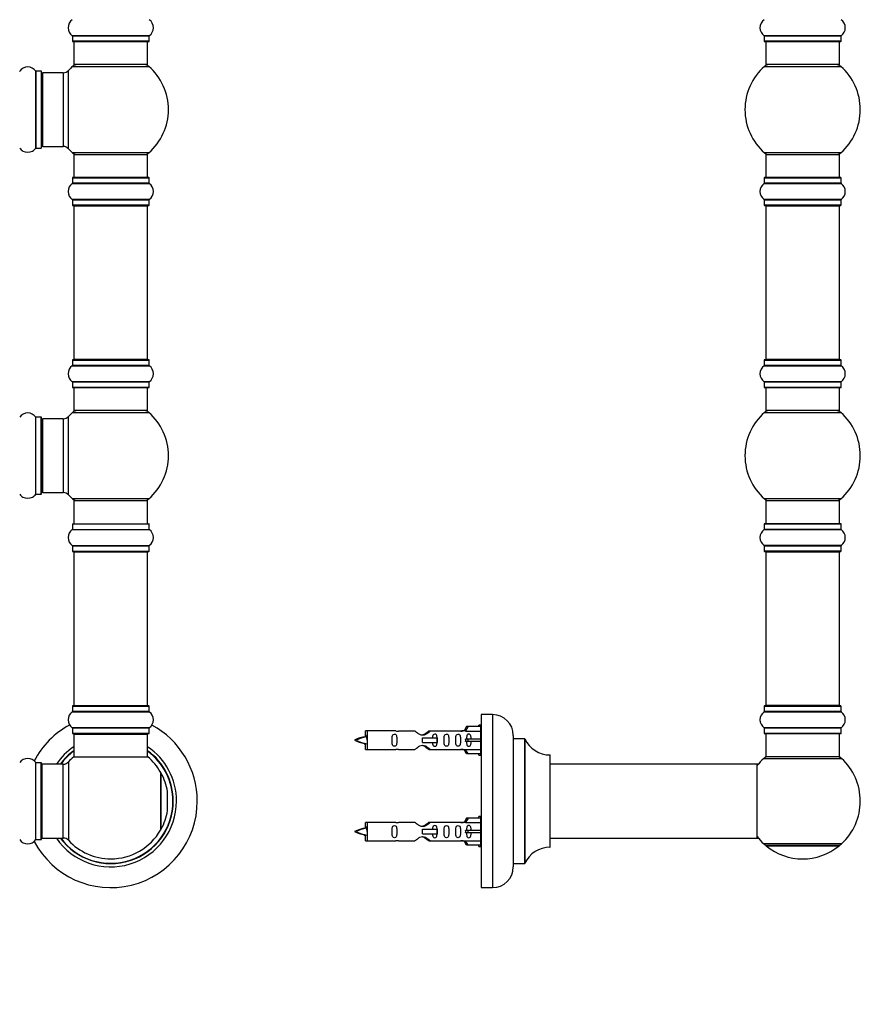
# Model space of a CAD drawing. Units: millimetres. Extents: x 0 to 1491, y 0 to 2636.
# Drawn here: x 1073 to 1437, y 1311 to 1737 of the extents above; entities that cross this region are included whole.
import ezdxf
from ezdxf import colors
from ezdxf.entities.mleader import LeaderData, LeaderLine
from ezdxf.math import Vec2, Vec3

# ---------------------------------------------------------------- set-up
doc = ezdxf.new("R2010")
doc.units = ezdxf.units.MM
for name, color, linetype in [('DV1_Défaut', 7, 'Continuous'), ('DV3_Défaut', 7, 'Continuous'), ('Défaut', 7, 'Continuous')]:
    doc.layers.add(name, color=color, linetype=linetype)

# ---------------------------------------------------------------- blocks, each defined once
blk = doc.blocks.new('_DOT')
at = {"color": 0}
blk.add_line((0, 0), (-1, 0), dxfattribs=at)
at = {"color": 0, "const_width": 0.333}
blk.add_lwpolyline([(-0.1665, 0, 1), (0.1665, 0, 1)], format="xyb", close=True, dxfattribs=at)
blk = doc.blocks.new('SE')
at = {"layer": 'DV1_Défaut', "color": 7, "linetype": 'Continuous'}
for p, q in [((1128.7, 1730.48), (1095.32, 1730.48)), ((1095.36, 1730.4), (1128.66, 1730.4)), ((1095.36, 1730.4), (1095.36, 1728.05)), ((1128.66, 1728.05), (1128.66, 1730.4)), ((1128.66, 1728.05), (1095.36, 1728.05)), ((1095.46, 1727.95), (1128.56, 1727.95)), ((1096.01, 1727.95), (1096.01, 1717.95)), ((1128.01, 1717.95), (1128.01, 1727.95)), ((1095.47, 1717.2), (1128.55, 1717.2)), ((1128.01, 1717.95), (1096.01, 1717.95)), ((1079.48, 1715.14), (1079.48, 1681.76)), ((1079.56, 1681.8), (1079.56, 1715.1)), ((1081.91, 1715.1), (1079.56, 1715.1)), ((1081.91, 1715.1), (1081.91, 1681.8)), ((1082.01, 1681.9), (1082.01, 1715)), ((1082.51, 1682.45), (1082.51, 1714.45)), ((1091.44, 1714.45), (1082.51, 1714.45)), ((1091.44, 1714.45), (1091.44, 1682.45)), ((1093.65, 1681.49), (1093.65, 1715.42)), ((1079.56, 1681.8), (1081.91, 1681.8)), ((1082.51, 1682.45), (1091.44, 1682.45)), ((1128.55, 1679.7), (1095.47, 1679.7)), ((1096.01, 1678.95), (1128.01, 1678.95)), ((1096.01, 1678.95), (1096.01, 1668.95)), ((1128.01, 1668.95), (1128.01, 1678.95)), ((1095.36, 1668.85), (1128.66, 1668.85)), ((1095.36, 1668.85), (1095.36, 1666.5)), ((1128.56, 1668.95), (1095.46, 1668.95)), ((1128.66, 1666.5), (1128.66, 1668.85)), ((1095.32, 1666.42), (1128.7, 1666.42)), ((1128.66, 1666.5), (1095.36, 1666.5)), ((1128.7, 1659.48), (1095.32, 1659.48)), ((1095.36, 1659.4), (1128.66, 1659.4)), ((1095.36, 1659.4), (1095.36, 1657.05)), ((1128.66, 1657.05), (1095.36, 1657.05)), ((1095.46, 1656.95), (1128.56, 1656.95)), ((1096.01, 1656.75), (1128.01, 1656.75)), ((1096.01, 1656.75), (1096.01, 1590.15)), ((1128.01, 1590.15), (1128.01, 1656.75)), ((1128.66, 1657.05), (1128.66, 1659.4)), ((1095.36, 1589.85), (1128.66, 1589.85)), ((1095.36, 1589.85), (1095.36, 1587.5)), ((1128.56, 1589.95), (1095.46, 1589.95)), ((1128.01, 1590.15), (1096.01, 1590.15)), ((1128.66, 1587.5), (1128.66, 1589.85)), ((1095.32, 1587.42), (1128.7, 1587.42)), ((1128.66, 1587.5), (1095.36, 1587.5)), ((1128.7, 1580.48), (1095.32, 1580.48)), ((1095.36, 1580.4), (1128.66, 1580.4)), ((1095.36, 1580.4), (1095.36, 1578.05)), ((1128.66, 1578.05), (1128.66, 1580.4)), ((1128.66, 1578.05), (1095.36, 1578.05)), ((1095.46, 1577.95), (1128.56, 1577.95)), ((1096.01, 1577.95), (1096.01, 1567.95)), ((1128.01, 1567.95), (1128.01, 1577.95)), ((1095.47, 1567.2), (1128.55, 1567.2)), ((1128.01, 1567.95), (1096.01, 1567.95)), ((1079.48, 1531.76), (1079.48, 1565.14)), ((1079.56, 1531.8), (1079.56, 1565.1)), ((1081.91, 1565.1), (1079.56, 1565.1)), ((1081.91, 1531.8), (1081.91, 1565.1)), ((1082.01, 1531.9), (1082.01, 1565)), ((1082.51, 1532.45), (1082.51, 1564.45)), ((1091.44, 1564.45), (1082.51, 1564.45)), ((1091.44, 1564.45), (1091.44, 1532.45)), ((1093.65, 1531.49), (1093.65, 1565.42)), ((1082.51, 1532.45), (1091.44, 1532.45)), ((1079.56, 1531.8), (1081.91, 1531.8)), ((1128.55, 1529.7), (1095.47, 1529.7)), ((1096.01, 1528.95), (1128.01, 1528.95)), ((1096.01, 1528.95), (1096.01, 1518.95)), ((1128.01, 1518.95), (1128.01, 1528.95)), ((1095.32, 1516.42), (1128.7, 1516.42)), ((1095.36, 1518.85), (1128.66, 1518.85)), ((1095.36, 1518.85), (1095.36, 1516.5)), ((1095.36, 1516.5), (1128.66, 1516.5)), ((1095.46, 1518.95), (1128.56, 1518.95)), ((1128.66, 1516.5), (1128.66, 1518.85)), ((1095.32, 1509.48), (1128.7, 1509.48)), ((1095.36, 1509.4), (1128.66, 1509.4)), ((1095.36, 1509.4), (1095.36, 1507.05)), ((1095.36, 1507.05), (1128.66, 1507.05)), ((1095.46, 1506.95), (1128.56, 1506.95)), ((1096.01, 1506.75), (1128.01, 1506.75)), ((1096.01, 1506.75), (1096.01, 1440.15)), ((1128.01, 1440.15), (1128.01, 1506.75)), ((1128.66, 1507.05), (1128.66, 1509.4)), ((1095.36, 1439.85), (1128.66, 1439.85)), ((1095.36, 1439.85), (1095.36, 1437.5)), ((1128.56, 1439.95), (1095.46, 1439.95)), ((1096.01, 1440.15), (1128.01, 1440.15)), ((1128.66, 1437.5), (1128.66, 1439.85)), ((1095.32, 1437.42), (1128.7, 1437.42)), ((1128.66, 1437.5), (1095.36, 1437.5)), ((1128.7, 1430.48), (1095.32, 1430.48)), ((1095.36, 1430.4), (1128.66, 1430.4)), ((1095.36, 1430.4), (1095.36, 1428.05)), ((1128.66, 1428.05), (1128.66, 1430.4)), ((1128.66, 1428.05), (1095.36, 1428.05)), ((1095.46, 1427.95), (1128.56, 1427.95)), ((1096.01, 1427.71), (1128.01, 1427.71)), ((1096.01, 1427.71), (1096.01, 1417.9)), ((1096.21, 1427.91), (1127.81, 1427.91)), ((1098.71, 1427.95), (1098.71, 1427.91)), ((1125.31, 1427.91), (1125.31, 1427.95)), ((1128.01, 1417.9), (1128.01, 1427.71)), ((1095.95, 1417.86), (1128.07, 1417.86)), ((1096.08, 1417.91), (1127.94, 1417.91)), ((1079.48, 1382.01), (1079.48, 1415.39)), ((1079.56, 1382.05), (1079.56, 1415.35)), ((1081.91, 1415.35), (1079.56, 1415.35)), ((1081.91, 1382.05), (1081.91, 1415.35)), ((1082.01, 1382.15), (1082.01, 1415.25)), ((1082.21, 1382.7), (1082.21, 1414.7)), ((1091.44, 1414.7), (1082.21, 1414.7)), ((1091.44, 1382.7), (1091.44, 1414.7)), ((1093.65, 1415.67), (1093.65, 1381.74)), ((1133.63, 1411.25), (1133.63, 1386.15)), ((1133.66, 1386.25), (1133.66, 1411.15)), ((1133.85, 1386.53), (1133.85, 1410.87)), ((1136.55, 1402.82), (1136.67, 1402.82)), ((1136.57, 1402.7), (1136.57, 1402.7)), ((1136.55, 1394.58), (1136.67, 1394.58)), ((1136.57, 1394.7), (1136.57, 1394.7)), ((1079.56, 1382.05), (1081.91, 1382.05)), ((1082.21, 1382.7), (1091.44, 1382.7))]:
    blk.add_line(p, q, dxfattribs=at)
for centre, radius, start, end in [((1097.75, 1733.95), 4.24, 124.9821, 235.0179), ((1126.27, 1733.95), 4.24, 304.9821, 55.0179), ((1095.26, 1730.4), 0.1, 0, 55.0179), ((1128.76, 1730.4), 0.1, 124.9821, 180), ((1095.46, 1728.05), 0.1, 180, 270), ((1128.56, 1728.05), 0.1, 270, 0), ((1076.01, 1712.71), 4.24, 34.9821, 145.0179), ((1112.01, 1698.45), 25, 131.4096, 137.2679), ((1097.46, 1714.95), 3, 90, 131.4096), ((1126.56, 1714.95), 3, 48.5904, 90), ((1112.01, 1698.45), 25, 311.4096, 48.5904), ((1072.46, 1715.2), 0.1, 270, 325.0179), ((1079.56, 1715.2), 0.1, 214.9821, 270), ((1081.91, 1715), 0.1, 0, 90), ((1082.51, 1713.95), 0.5, 90, 180), ((1091.44, 1717.45), 3, 270, 317.2679), ((1076.01, 1684.19), 4.24, 214.9821, 241.1068), ((1076.01, 1684.19), 4.24, 299.1889, 325.0179), ((1079.56, 1681.7), 0.1, 90, 145.0179), ((1081.91, 1681.9), 0.1, 270, 0), ((1082.51, 1682.95), 0.5, 180, 270), ((1091.44, 1679.45), 3, 42.7321, 90), ((1076.01, 1685.3), 5.24, 246.675, 293.3251), ((1075.13, 1683), 2.77, 244.6486, 247.2903), ((1112.01, 1698.45), 25, 222.7321, 228.5904), ((1097.46, 1681.95), 3, 228.5904, 270), ((1126.56, 1681.95), 3, 270, 311.4096), ((1095.46, 1668.85), 0.1, 90, 180), ((1128.56, 1668.85), 0.1, 0, 90), ((1097.75, 1662.95), 4.24, 124.9821, 235.0179), ((1095.26, 1666.5), 0.1, 304.9821, 0), ((1128.76, 1666.5), 0.1, 180, 235.0179), ((1126.27, 1662.95), 4.24, 304.9821, 55.0179), ((1095.26, 1659.4), 0.1, 0, 55.0179), ((1095.46, 1657.05), 0.1, 180, 270), ((1096.21, 1656.75), 0.2, 90, 180), ((1127.81, 1656.75), 0.2, 0, 90), ((1128.56, 1657.05), 0.1, 270, 0), ((1128.76, 1659.4), 0.1, 124.9821, 180), ((1095.46, 1589.85), 0.1, 90, 180), ((1096.21, 1590.15), 0.2, 180, 270), ((1127.81, 1590.15), 0.2, 270, 0), ((1128.56, 1589.85), 0.1, 0, 90), ((1097.75, 1583.95), 4.24, 124.9821, 235.0179), ((1095.26, 1587.5), 0.1, 304.9821, 0), ((1128.76, 1587.5), 0.1, 180, 235.0179), ((1126.27, 1583.95), 4.24, 304.9821, 55.0179), ((1095.26, 1580.4), 0.1, 0, 55.0179), ((1128.76, 1580.4), 0.1, 124.9821, 180), ((1095.46, 1578.05), 0.1, 180, 270), ((1128.56, 1578.05), 0.1, 270, 0), ((1076.01, 1562.71), 4.24, 34.9821, 145.0179), ((1112.01, 1548.45), 25, 131.4096, 137.2679), ((1097.46, 1564.95), 3, 90, 131.4096), ((1126.56, 1564.95), 3, 48.5904, 90), ((1112.01, 1548.45), 25, 311.4096, 48.5904), ((1079.56, 1565.2), 0.1, 214.9821, 270), ((1081.91, 1565), 0.1, 0, 90), ((1082.51, 1563.95), 0.5, 90, 180), ((1091.44, 1567.45), 3, 270, 317.2679), ((1082.51, 1532.95), 0.5, 180, 270), ((1091.44, 1529.45), 3, 42.7321, 90), ((1076.01, 1534.19), 4.24, 214.9821, 240.8033), ((1076.01, 1535.3), 5.24, 246.6749, 293.325), ((1076.01, 1534.19), 4.24, 298.8887, 325.0179), ((1079.56, 1531.7), 0.1, 90, 145.0179), ((1081.91, 1531.9), 0.1, 270, 0), ((1112.01, 1548.45), 25, 222.7321, 228.5904), ((1097.46, 1531.95), 3, 228.5904, 270), ((1126.56, 1531.95), 3, 270, 311.4096), ((1097.75, 1512.95), 4.24, 124.9821, 235.0179), ((1095.26, 1516.5), 0.1, 304.9821, 0), ((1095.46, 1518.85), 0.1, 90, 180), ((1128.56, 1518.85), 0.1, 0, 90), ((1128.76, 1516.5), 0.1, 180, 235.0179), ((1126.27, 1512.95), 4.24, 304.9821, 55.0179), ((1095.26, 1509.4), 0.1, 0, 55.0179), ((1095.46, 1507.05), 0.1, 180, 270), ((1096.21, 1506.75), 0.2, 90, 180), ((1127.81, 1506.75), 0.2, 0, 90), ((1128.56, 1507.05), 0.1, 270, 0), ((1128.76, 1509.4), 0.1, 124.9821, 180), ((1095.46, 1439.85), 0.1, 90, 180), ((1096.21, 1440.15), 0.2, 180, 270), ((1127.81, 1440.15), 0.2, 270, 0), ((1128.56, 1439.85), 0.1, 0, 90), ((1097.75, 1433.95), 4.24, 124.9821, 235.0179), ((1095.26, 1437.5), 0.1, 304.9821, 0), ((1128.76, 1437.5), 0.1, 180, 235.0179), ((1126.27, 1433.95), 4.24, 304.9821, 55.0179), ((1112.01, 1398.7), 37.5, 118.4114, 152.2847), ((1095.26, 1430.4), 0.1, 0, 55.0179), ((1128.76, 1430.4), 0.1, 124.9821, 180), ((1112.01, 1398.7), 37.5, 0, 61.5886), ((1095.46, 1428.05), 0.1, 180, 270), ((1096.21, 1427.71), 0.2, 90, 180), ((1127.81, 1427.71), 0.2, 0, 90), ((1128.56, 1428.05), 0.1, 270, 0), ((1112.01, 1398.7), 28.5, 124.1529, 145.8471), ((1112.01, 1398.7), 28.5, 0, 55.8471), ((1076.01, 1412.96), 4.24, 34.9821, 145.0179), ((1112.01, 1398.7), 27.1, 126.1858, 143.8142), ((1112.01, 1398.7), 27, 126.3412, 143.6588), ((1112.01, 1398.7), 26.94, 126.4318, 143.5682), ((1112.01, 1398.7), 25, 129.9588, 137.2679), ((1096.08, 1417.71), 0.2, 111.2684, 129.9588), ((1112.01, 1398.7), 27.1, 0, 53.8142), ((1112.01, 1398.7), 27, 0, 53.6588), ((1112.01, 1398.7), 26.94, 0, 53.5682), ((1127.94, 1417.71), 0.2, 50.0412, 68.7316), ((1112.01, 1398.7), 25, 30.1236, 50.0412), ((1079.56, 1415.45), 0.1, 214.9821, 270), ((1081.91, 1415.25), 0.1, 0, 90), ((1082.21, 1414.5), 0.2, 90, 180), ((1091.44, 1417.7), 3, 270, 317.2679), ((1133.46, 1411.15), 0.2, 0, 30.1236), ((1133.76, 1410.82), 0.1, 29.1298, 180), ((1112.01, 1398.7), 25, 9.4774, 29.1298), ((1136.57, 1402.8), 0.1, 270, 9.4774), ((1112.01, 1398.7), 37.5, 207.7153, 0), ((1112.01, 1398.7), 28.5, 214.1529, 0), ((1112.01, 1398.7), 27.1, 216.1858, 0), ((1112.01, 1398.7), 27, 216.3412, 0), ((1112.01, 1398.7), 26.94, 216.4318, 0), ((1112.01, 1398.7), 25, 330.8702, 350.5226), ((1136.57, 1394.6), 0.1, 350.5226, 90), ((1082.21, 1382.9), 0.2, 180, 270), ((1112.01, 1398.7), 25, 270, 329.8764), ((1133.46, 1386.25), 0.2, 329.8764, 0), ((1133.76, 1386.58), 0.1, 180, 330.8702), ((1076.01, 1384.44), 4.24, 214.9821, 325.0179), ((1079.56, 1381.95), 0.1, 90, 145.0179), ((1081.91, 1382.15), 0.1, 270, 0), ((1091.44, 1379.7), 3, 42.7321, 90), ((1112.01, 1398.7), 25, 222.7321, 270)]:
    blk.add_arc(centre, radius, start, end, dxfattribs=at)
for centre in [(1112.01, 1400.76), (1112.01, 1396.64)]:
    blk.add_ellipse(centre, major_axis=(-24.66, 0), ratio=0.866025, start_param=3.045062, end_param=3.238124, dxfattribs=at)
blk = doc.blocks.new('SE2')
at = {"layer": 'DV3_Défaut', "color": 7, "linetype": 'Continuous'}
for p, q in [((1428.6, 1730.48), (1395.22, 1730.48)), ((1395.26, 1730.4), (1428.56, 1730.4)), ((1395.26, 1730.4), (1395.26, 1728.05)), ((1428.56, 1728.05), (1428.56, 1730.4)), ((1428.56, 1728.05), (1395.26, 1728.05)), ((1395.36, 1727.95), (1428.46, 1727.95)), ((1395.91, 1727.95), (1395.91, 1717.95)), ((1427.91, 1717.95), (1427.91, 1727.95)), ((1395.37, 1717.2), (1428.45, 1717.2)), ((1427.91, 1717.95), (1395.91, 1717.95)), ((1428.45, 1679.7), (1395.37, 1679.7)), ((1395.91, 1678.95), (1427.91, 1678.95)), ((1395.91, 1678.95), (1395.91, 1668.95)), ((1427.91, 1668.95), (1427.91, 1678.95)), ((1395.26, 1668.85), (1428.56, 1668.85)), ((1395.26, 1668.85), (1395.26, 1666.5)), ((1428.46, 1668.95), (1395.36, 1668.95)), ((1428.56, 1666.5), (1428.56, 1668.85)), ((1395.22, 1666.42), (1428.6, 1666.42)), ((1428.56, 1666.5), (1395.26, 1666.5)), ((1428.6, 1659.48), (1395.22, 1659.48)), ((1395.26, 1659.4), (1428.56, 1659.4)), ((1395.26, 1659.4), (1395.26, 1657.05)), ((1428.56, 1657.05), (1395.26, 1657.05)), ((1395.36, 1656.95), (1428.46, 1656.95)), ((1395.91, 1656.75), (1427.91, 1656.75)), ((1395.91, 1656.75), (1395.91, 1590.15)), ((1427.91, 1590.15), (1427.91, 1656.75)), ((1428.56, 1657.05), (1428.56, 1659.4)), ((1395.26, 1589.85), (1428.56, 1589.85)), ((1395.26, 1589.85), (1395.26, 1587.5)), ((1428.46, 1589.95), (1395.36, 1589.95)), ((1427.91, 1590.15), (1395.91, 1590.15)), ((1428.56, 1587.5), (1428.56, 1589.85)), ((1395.22, 1587.42), (1428.6, 1587.42)), ((1428.56, 1587.5), (1395.26, 1587.5)), ((1428.6, 1580.48), (1395.22, 1580.48)), ((1395.26, 1580.4), (1428.56, 1580.4)), ((1395.26, 1580.4), (1395.26, 1578.05)), ((1428.56, 1578.05), (1428.56, 1580.4)), ((1428.56, 1578.05), (1395.26, 1578.05)), ((1395.36, 1577.95), (1428.46, 1577.95)), ((1395.91, 1577.95), (1395.91, 1567.95)), ((1427.91, 1567.95), (1427.91, 1577.95)), ((1395.37, 1567.2), (1428.45, 1567.2)), ((1427.91, 1567.95), (1395.91, 1567.95)), ((1428.45, 1529.7), (1395.37, 1529.7)), ((1395.91, 1528.95), (1427.91, 1528.95)), ((1395.91, 1528.95), (1395.91, 1518.95)), ((1427.91, 1518.95), (1427.91, 1528.95)), ((1395.22, 1516.42), (1428.6, 1516.42)), ((1395.26, 1518.85), (1428.56, 1518.85)), ((1395.26, 1518.85), (1395.26, 1516.5)), ((1428.56, 1516.5), (1395.26, 1516.5)), ((1428.46, 1518.95), (1395.36, 1518.95)), ((1428.56, 1516.5), (1428.56, 1518.85)), ((1428.6, 1509.48), (1395.22, 1509.48)), ((1395.26, 1509.4), (1428.56, 1509.4)), ((1395.26, 1509.4), (1395.26, 1507.05)), ((1428.56, 1507.05), (1395.26, 1507.05)), ((1395.36, 1506.95), (1428.46, 1506.95)), ((1395.91, 1506.75), (1427.91, 1506.75)), ((1395.91, 1506.75), (1395.91, 1440.15)), ((1427.91, 1440.15), (1427.91, 1506.75)), ((1428.56, 1507.05), (1428.56, 1509.4)), ((1395.26, 1439.85), (1428.56, 1439.85)), ((1395.26, 1439.85), (1395.26, 1437.5)), ((1428.46, 1439.95), (1395.36, 1439.95)), ((1427.91, 1440.15), (1395.91, 1440.15)), ((1428.56, 1437.5), (1428.56, 1439.85)), ((1272.5, 1436.2), (1272.5, 1361.2)), ((1277.5, 1436.2), (1272.5, 1436.2)), ((1277.5, 1436.2), (1277.5, 1361.2)), ((1395.22, 1437.42), (1428.6, 1437.42)), ((1428.56, 1437.5), (1395.26, 1437.5)), ((1266.17, 1430.98), (1265.14, 1429.1)), ((1266.88, 1430.98), (1265.83, 1429.07)), ((1266.88, 1430.98), (1266.17, 1430.98)), ((1272.21, 1430.98), (1266.88, 1430.98)), ((1271.5, 1430.98), (1271.5, 1431.6)), ((1272.21, 1431.6), (1271.5, 1431.6)), ((1272.21, 1431.6), (1272.21, 1418.6)), ((1272.5, 1431.6), (1272.21, 1431.6)), ((1428.6, 1430.48), (1395.22, 1430.48)), ((1395.26, 1430.4), (1428.56, 1430.4)), ((1395.26, 1430.4), (1395.26, 1428.05)), ((1428.56, 1428.05), (1428.56, 1430.4)), ((1222.5, 1426.52), (1222.5, 1429.1)), ((1223.21, 1429.1), (1222.5, 1429.1)), ((1223.21, 1429.1), (1223.21, 1421.1)), ((1235.62, 1429.1), (1223.21, 1429.1)), ((1243.86, 1429.08), (1236.69, 1429.08)), ((1247.21, 1426.1), (1253.5, 1426.1)), ((1247.21, 1425.1), (1247.21, 1426.1)), ((1250.56, 1429.08), (1249.85, 1429.08)), ((1263.73, 1429.08), (1250.56, 1429.08)), ((1253.5, 1426.1), (1253.67, 1426.1)), ((1253.5, 1424.1), (1253.5, 1426.1)), ((1253.67, 1424.1), (1253.67, 1426.1)), ((1264.8, 1429.1), (1264.09, 1429.1)), ((1265.85, 1429.1), (1264.8, 1429.1)), ((1265.83, 1429.07), (1272.21, 1429.07)), ((1266.88, 1425.6), (1265.83, 1425.6)), ((1272.21, 1425.6), (1266.88, 1425.6)), ((1266.88, 1424.6), (1266.88, 1425.6)), ((1286.5, 1427.2), (1286.5, 1370.2)), ((1286.6, 1371.7), (1286.6, 1425.7)), ((1291.44, 1425.7), (1286.6, 1425.7)), ((1291.44, 1425.7), (1291.44, 1371.7)), ((1291.53, 1371.76), (1291.53, 1425.64)), ((1428.56, 1428.05), (1395.26, 1428.05)), ((1395.36, 1427.95), (1428.46, 1427.95)), ((1395.91, 1427.95), (1395.91, 1417.95)), ((1427.91, 1417.95), (1427.91, 1427.95)), ((1222.5, 1421.1), (1222.5, 1423.69)), ((1247.21, 1424.1), (1247.21, 1425.1)), ((1247.21, 1424.1), (1253.5, 1424.1)), ((1253.5, 1424.1), (1253.67, 1424.1)), ((1266.88, 1424.6), (1265.83, 1424.6)), ((1272.21, 1424.6), (1266.88, 1424.6)), ((1222.5, 1421.1), (1223.21, 1421.1)), ((1223.21, 1421.1), (1235.62, 1421.1)), ((1236.69, 1421.12), (1243.86, 1421.12)), ((1249.85, 1421.12), (1250.56, 1421.12)), ((1250.56, 1421.12), (1263.73, 1421.12)), ((1264.09, 1421.1), (1264.8, 1421.1)), ((1264.8, 1421.1), (1265.85, 1421.1)), ((1266.17, 1419.22), (1265.14, 1421.1)), ((1265.83, 1421.13), (1272.21, 1421.13)), ((1266.88, 1419.22), (1265.83, 1421.13)), ((1266.88, 1419.22), (1266.17, 1419.22)), ((1272.21, 1419.22), (1266.88, 1419.22)), ((1271.5, 1418.6), (1271.5, 1419.22)), ((1271.5, 1418.6), (1272.21, 1418.6)), ((1272.21, 1418.6), (1272.5, 1418.6)), ((1302.4, 1418.7), (1302.4, 1378.7)), ((1302.5, 1378.8), (1302.5, 1418.6)), ((1395.06, 1417.17), (1428.76, 1417.17)), ((1396.36, 1417.86), (1395.85, 1417.86)), ((1395.91, 1417.95), (1395.91, 1417.9)), ((1427.91, 1417.95), (1395.91, 1417.95)), ((1427.97, 1417.86), (1427.46, 1417.86)), ((1427.91, 1417.9), (1427.91, 1417.95)), ((1392.11, 1414.7), (1302.5, 1414.7)), ((1392.7, 1414.7), (1392.11, 1414.7)), ((1392.11, 1414.7), (1392.11, 1382.7)), ((1392.21, 1382.8), (1392.21, 1414.6)), ((1266.17, 1391.38), (1265.14, 1389.5)), ((1266.88, 1391.38), (1265.83, 1389.47)), ((1266.88, 1391.38), (1266.17, 1391.38)), ((1272.21, 1391.38), (1266.88, 1391.38)), ((1271.5, 1391.38), (1271.5, 1392)), ((1272.21, 1392), (1271.5, 1392)), ((1272.21, 1392), (1272.21, 1379)), ((1272.5, 1392), (1272.21, 1392)), ((1222.5, 1386.92), (1222.5, 1389.5)), ((1223.21, 1389.5), (1222.5, 1389.5)), ((1223.21, 1389.5), (1223.21, 1381.5)), ((1235.62, 1389.5), (1223.21, 1389.5)), ((1243.86, 1389.48), (1236.69, 1389.48)), ((1250.56, 1389.48), (1249.85, 1389.48)), ((1263.73, 1389.48), (1250.56, 1389.48)), ((1264.8, 1389.5), (1264.09, 1389.5)), ((1265.85, 1389.5), (1264.8, 1389.5)), ((1265.83, 1389.47), (1272.21, 1389.47)), ((1222.5, 1381.5), (1222.5, 1384.09)), ((1247.21, 1386.5), (1253.5, 1386.5)), ((1247.21, 1385.5), (1247.21, 1386.5)), ((1247.21, 1384.5), (1247.21, 1385.5)), ((1247.21, 1384.5), (1253.5, 1384.5)), ((1253.5, 1386.5), (1253.67, 1386.5)), ((1253.5, 1384.5), (1253.5, 1386.5)), ((1253.5, 1384.5), (1253.67, 1384.5)), ((1253.67, 1384.5), (1253.67, 1386.5)), ((1266.88, 1386), (1265.83, 1386)), ((1266.88, 1385), (1265.83, 1385)), ((1272.21, 1386), (1266.88, 1386)), ((1266.88, 1385), (1266.88, 1386)), ((1272.21, 1385), (1266.88, 1385)), ((1222.5, 1381.5), (1223.21, 1381.5)), ((1223.21, 1381.5), (1235.62, 1381.5)), ((1236.69, 1381.52), (1243.86, 1381.52)), ((1249.85, 1381.52), (1250.56, 1381.52)), ((1250.56, 1381.52), (1263.73, 1381.52)), ((1264.09, 1381.5), (1264.8, 1381.5)), ((1264.8, 1381.5), (1265.85, 1381.5)), ((1266.17, 1379.62), (1265.14, 1381.5)), ((1265.83, 1381.53), (1272.21, 1381.53)), ((1266.88, 1379.62), (1265.83, 1381.53)), ((1266.88, 1379.62), (1266.17, 1379.62)), ((1272.21, 1379.62), (1266.88, 1379.62)), ((1271.5, 1379), (1271.5, 1379.62)), ((1271.5, 1379), (1272.21, 1379)), ((1272.21, 1379), (1272.5, 1379)), ((1302.5, 1382.7), (1376.46, 1382.7)), ((1376.46, 1382.7), (1379.96, 1382.7)), ((1379.96, 1382.7), (1392.11, 1382.7)), ((1392.11, 1382.7), (1392.7, 1382.7)), ((1428.76, 1380.23), (1395.06, 1380.23)), ((1396.13, 1379.27), (1427.69, 1379.27)), ((1427.63, 1379.45), (1396.19, 1379.45)), ((1286.6, 1371.7), (1291.44, 1371.7)), ((1272.5, 1361.2), (1277.5, 1361.2))]:
    blk.add_line(p, q, dxfattribs=at)
for centre, radius, start, end in [((1397.65, 1733.95), 4.24, 124.9821, 235.0179), ((1426.17, 1733.95), 4.24, 304.9821, 55.0179), ((1395.16, 1730.4), 0.1, 0, 55.0179), ((1428.66, 1730.4), 0.1, 124.9821, 180), ((1395.36, 1728.05), 0.1, 180, 270), ((1428.46, 1728.05), 0.1, 270, 0), ((1411.91, 1698.45), 25, 131.4096, 228.5904), ((1397.36, 1714.95), 3, 90, 131.4096), ((1426.46, 1714.95), 3, 48.5904, 90), ((1411.91, 1698.45), 25, 311.4096, 48.5904), ((1397.36, 1681.95), 3, 228.5904, 270), ((1426.46, 1681.95), 3, 270, 311.4096), ((1395.36, 1668.85), 0.1, 90, 180), ((1428.46, 1668.85), 0.1, 0, 90), ((1397.65, 1662.95), 4.24, 124.9821, 235.0179), ((1395.16, 1666.5), 0.1, 304.9821, 0), ((1428.66, 1666.5), 0.1, 180, 235.0179), ((1426.17, 1662.95), 4.24, 304.9821, 55.0179), ((1395.16, 1659.4), 0.1, 0, 55.0179), ((1395.36, 1657.05), 0.1, 180, 270), ((1396.11, 1656.75), 0.2, 90, 180), ((1427.71, 1656.75), 0.2, 0, 90), ((1428.46, 1657.05), 0.1, 270, 0), ((1428.66, 1659.4), 0.1, 124.9821, 180), ((1395.36, 1589.85), 0.1, 90, 180), ((1396.11, 1590.15), 0.2, 180, 270), ((1427.71, 1590.15), 0.2, 270, 0), ((1428.46, 1589.85), 0.1, 0, 90), ((1397.65, 1583.95), 4.24, 124.9821, 235.0179), ((1395.16, 1587.5), 0.1, 304.9821, 0), ((1428.66, 1587.5), 0.1, 180, 235.0179), ((1426.17, 1583.95), 4.24, 304.9821, 55.0179), ((1395.16, 1580.4), 0.1, 0, 55.0179), ((1428.66, 1580.4), 0.1, 124.9821, 180), ((1395.36, 1578.05), 0.1, 180, 270), ((1428.46, 1578.05), 0.1, 270, 0), ((1411.91, 1548.45), 25, 131.4096, 228.5904), ((1397.36, 1564.95), 3, 90, 131.4096), ((1426.46, 1564.95), 3, 48.5904, 90), ((1411.91, 1548.45), 25, 311.4096, 48.5904), ((1397.36, 1531.95), 3, 228.5904, 270), ((1426.46, 1531.95), 3, 270, 311.4096), ((1397.65, 1512.95), 4.24, 124.9821, 235.0179), ((1395.16, 1516.5), 0.1, 304.9821, 0), ((1395.36, 1518.85), 0.1, 90, 180), ((1428.46, 1518.85), 0.1, 0, 90), ((1428.66, 1516.5), 0.1, 180, 235.0179), ((1426.17, 1512.95), 4.24, 304.9821, 55.0179), ((1395.16, 1509.4), 0.1, 0, 55.0179), ((1395.36, 1507.05), 0.1, 180, 270), ((1396.11, 1506.75), 0.2, 90, 180), ((1427.71, 1506.75), 0.2, 0, 90), ((1428.46, 1507.05), 0.1, 270, 0), ((1428.66, 1509.4), 0.1, 124.9821, 180), ((1395.36, 1439.85), 0.1, 90, 180), ((1396.11, 1440.15), 0.2, 180, 270), ((1427.71, 1440.15), 0.2, 270, 0), ((1428.46, 1439.85), 0.1, 0, 90), ((1277.5, 1427.2), 9, 0, 90), ((1397.65, 1433.95), 4.24, 124.9821, 235.0179), ((1395.16, 1437.5), 0.1, 304.9821, 0), ((1428.66, 1437.5), 0.1, 180, 235.0179), ((1426.17, 1433.95), 4.24, 304.9821, 55.0179), ((1395.16, 1430.4), 0.1, 0, 55.0179), ((1428.66, 1430.4), 0.1, 124.9821, 180), ((1224.75, 1411.35), 15.45, 98.359, 117.1264), ((1225.46, 1411.35), 15.45, 100.1748, 117.1264), ((1189.62, 1441.81), 36.4, 335.1581, 336.0001), ((1254.61, 1441.05), 34.55, 203.9892, 204.6459), ((1236.21, 1433.05), 3.99, 261.3705, 276.8507), ((1235.5, 1433.05), 3.99, 275.1583, 276.8507), ((1264.21, 1433.05), 3.99, 263.1493, 278.6295), ((1263.5, 1433.05), 3.99, 275.0907, 278.6295), ((1286.6, 1425.8), 0.1, 180, 270), ((1291.44, 1425.6), 0.1, 24.9267, 90), ((1302.41, 1430.7), 12, 204.9267, 269.958), ((1395.36, 1428.05), 0.1, 180, 270), ((1428.46, 1428.05), 0.1, 270, 0), ((1224.75, 1438.86), 15.45, 242.8736, 259.39), ((1225.46, 1438.86), 15.45, 242.8736, 261.641), ((1188.91, 1408.39), 36.4, 23.9999, 25.188), ((1253.9, 1409.15), 34.55, 155.3541, 156.0108), ((1236.21, 1417.15), 3.99, 83.1493, 98.6295), ((1235.5, 1417.15), 3.99, 83.1493, 84.8513), ((1264.21, 1417.15), 3.99, 81.3705, 96.8507), ((1263.5, 1417.15), 3.99, 81.3705, 84.907), ((1302.4, 1418.6), 0.1, 0, 89.958), ((1411.91, 1398.7), 25, 132.3846, 141.999), ((1397.08, 1414.95), 3, 90, 132.3846), ((1411.91, 1398.7), 25, 129.9588, 132.3846), ((1395.98, 1417.71), 0.2, 111.2684, 129.9588), ((1426.74, 1414.95), 3, 47.6154, 90), ((1427.84, 1417.71), 0.2, 50.0412, 68.7316), ((1411.91, 1398.7), 25, 47.6154, 50.0412), ((1411.91, 1398.7), 25, 312.3846, 47.6154), ((1392.11, 1414.6), 0.1, 0, 90), ((1189.62, 1402.21), 36.4, 335.1581, 336.0001), ((1254.61, 1401.45), 34.55, 203.9892, 204.6459), ((1236.21, 1393.45), 3.99, 261.3705, 276.8507), ((1235.5, 1393.45), 3.99, 275.1583, 276.8507), ((1264.21, 1393.45), 3.99, 263.1493, 278.6295), ((1263.5, 1393.45), 3.99, 275.0907, 278.6295), ((1224.75, 1371.75), 15.45, 98.359, 117.1264), ((1224.75, 1399.26), 15.45, 242.8736, 259.39), ((1225.46, 1371.75), 15.45, 100.1748, 117.1264), ((1225.46, 1399.26), 15.45, 242.8736, 261.641), ((1188.91, 1368.79), 36.4, 23.9999, 25.188), ((1253.9, 1369.55), 34.55, 155.3541, 156.0108), ((1411.91, 1398.7), 25, 218.001, 227.6154), ((1236.21, 1377.55), 3.99, 83.1493, 98.6295), ((1235.5, 1377.55), 3.99, 83.1493, 84.8513), ((1264.21, 1377.55), 3.99, 81.3705, 96.8507), ((1263.5, 1377.55), 3.99, 81.3705, 84.907), ((1302.41, 1366.7), 12, 90.042, 155.0733), ((1302.4, 1378.8), 0.1, 270.042, 0), ((1392.11, 1382.8), 0.1, 270, 0), ((1411.91, 1398.7), 25, 227.6154, 230.74), ((1397.08, 1382.45), 3, 227.6154, 270), ((1396.19, 1379.35), 0.1, 90, 230.8483), ((1411.91, 1398.66), 25, 230.8483, 309.1517), ((1426.74, 1382.45), 3, 270, 312.3846), ((1427.63, 1379.35), 0.1, 309.1517, 90), ((1411.91, 1398.7), 25, 309.26, 312.3846), ((1277.5, 1370.2), 9, 270, 0), ((1286.6, 1371.6), 0.1, 90, 180), ((1291.44, 1371.8), 0.1, 270, 335.0733)]:
    blk.add_arc(centre, radius, start, end, dxfattribs=at)
for centre in [(1263.65, 1425.1), (1263.65, 1385.5)]:
    blk.add_ellipse(centre, major_axis=(0, -4), ratio=0.550336, start_param=1.445468, end_param=1.696124, dxfattribs=at)
for points, knots in [([(1223.21, 1425.12), (1223.18, 1425.28), (1223.14, 1425.44), (1223.04, 1425.93), (1222.97, 1426.22), (1222.84, 1426.51), (1222.79, 1426.57), (1222.73, 1426.56)], [0, 0, 0, 0, 0.207711, 0.207711, 0.669696, 0.669696, 1, 1, 1, 1]), ([(1235.98, 1425.1), (1235.98, 1425.66), (1236, 1426.22), (1235.88, 1426.97), (1235.81, 1427.21), (1235.51, 1427.61), (1235.26, 1427.75), (1234.69, 1427.75), (1234.45, 1427.6), (1234.15, 1427.21), (1234.08, 1426.97), (1233.96, 1426.21), (1233.98, 1425.66), (1233.98, 1424.54), (1233.96, 1423.98), (1234.08, 1423.23), (1234.15, 1422.99), (1234.45, 1422.6), (1234.7, 1422.45), (1235.27, 1422.46), (1235.52, 1422.6), (1235.81, 1422.99), (1235.88, 1423.23), (1236, 1423.99), (1235.98, 1424.54), (1235.98, 1425.1)], [0, 0, 0, 0, 0.125, 0.125, 0.1875, 0.1875, 0.25, 0.25, 0.3125, 0.3125, 0.375, 0.375, 0.5, 0.5, 0.625, 0.625, 0.6875, 0.6875, 0.75, 0.75, 0.8125, 0.8125, 0.875, 0.875, 1, 1, 1, 1]), ([(1250.56, 1429.08), (1250.46, 1429), (1250.02, 1428.62), (1249.16, 1428), (1248.82, 1427.77), (1248.08, 1427.4), (1247.65, 1427.26), (1246.76, 1427.26), (1246.34, 1427.4), (1245.59, 1427.78), (1245.26, 1428), (1244.39, 1428.63), (1243.96, 1429), (1243.86, 1429.08)], [0, 0, 0, 0, 0.25, 0.25, 0.375, 0.375, 0.5, 0.5, 0.625, 0.625, 0.75, 0.75, 1, 1, 1, 1]), ([(1249.85, 1429.08), (1249.75, 1429), (1249.31, 1428.62), (1248.45, 1428), (1248.11, 1427.77), (1247.47, 1427.45), (1247.17, 1427.34), (1246.86, 1427.29)], [0, 0, 0, 0, 0.537175, 0.537175, 0.805762, 0.805762, 1, 1, 1, 1]), ([(1253.46, 1426.11), (1253.45, 1426.32), (1253.44, 1426.52), (1253.36, 1426.97), (1253.3, 1427.21), (1253, 1427.61), (1252.75, 1427.75), (1252.18, 1427.75), (1251.93, 1427.6), (1251.64, 1427.21), (1251.57, 1426.97), (1251.5, 1426.52), (1251.48, 1426.32), (1251.47, 1426.11)], [0, 0, 0, 0, 0.1402, 0.1402, 0.320298, 0.320298, 0.500396, 0.500396, 0.680494, 0.680494, 0.860592, 0.860592, 1, 1, 1, 1]), ([(1258.54, 1425.1), (1258.54, 1425.66), (1258.56, 1426.22), (1258.44, 1426.97), (1258.37, 1427.21), (1258.07, 1427.61), (1257.82, 1427.75), (1257.25, 1427.75), (1257, 1427.6), (1256.71, 1427.21), (1256.64, 1426.97), (1256.52, 1426.21), (1256.54, 1425.66), (1256.54, 1424.54), (1256.52, 1423.98), (1256.64, 1423.23), (1256.71, 1422.99), (1257.01, 1422.6), (1257.26, 1422.45), (1257.82, 1422.46), (1258.08, 1422.6), (1258.37, 1422.99), (1258.44, 1423.23), (1258.56, 1423.99), (1258.54, 1424.54), (1258.54, 1425.1)], [0, 0, 0, 0, 0.125, 0.125, 0.1875, 0.1875, 0.25, 0.25, 0.3125, 0.3125, 0.375, 0.375, 0.5, 0.5, 0.625, 0.625, 0.6875, 0.6875, 0.75, 0.75, 0.8125, 0.8125, 0.875, 0.875, 1, 1, 1, 1]), ([(1263.57, 1425.1), (1263.57, 1425.66), (1263.59, 1426.22), (1263.47, 1426.97), (1263.4, 1427.21), (1263.1, 1427.61), (1262.85, 1427.75), (1262.28, 1427.75), (1262.03, 1427.6), (1261.74, 1427.21), (1261.67, 1426.97), (1261.55, 1426.21), (1261.57, 1425.66), (1261.57, 1424.54), (1261.55, 1423.98), (1261.67, 1423.23), (1261.74, 1422.99), (1262.04, 1422.6), (1262.29, 1422.45), (1262.85, 1422.46), (1263.1, 1422.6), (1263.4, 1422.99), (1263.47, 1423.23), (1263.59, 1423.99), (1263.57, 1424.54), (1263.57, 1425.1)], [0, 0, 0, 0, 0.125, 0.125, 0.1875, 0.1875, 0.25, 0.25, 0.3125, 0.3125, 0.375, 0.375, 0.5, 0.5, 0.625, 0.625, 0.6875, 0.6875, 0.75, 0.75, 0.8125, 0.8125, 0.875, 0.875, 1, 1, 1, 1]), ([(1268.19, 1425.6), (1268.19, 1426.07), (1268.19, 1426.53), (1268.03, 1427.15), (1267.94, 1427.34), (1267.65, 1427.64), (1267.43, 1427.75), (1266.95, 1427.75), (1266.73, 1427.64), (1266.43, 1427.34), (1266.35, 1427.15), (1266.19, 1426.53), (1266.19, 1426.07), (1266.19, 1425.6)], [0, 0, 0, 0, 0.25, 0.25, 0.375, 0.375, 0.5, 0.5, 0.625, 0.625, 0.75, 0.75, 1, 1, 1, 1]), ([(1222.32, 1423.77), (1222.33, 1423.75), (1222.34, 1423.72), (1222.38, 1423.62), (1222.42, 1423.58), (1222.45, 1423.57)], [0, 0, 0, 0, 0.221811, 0.221811, 1, 1, 1, 1]), ([(1243.86, 1421.12), (1243.96, 1421.2), (1244.4, 1421.58), (1245.27, 1422.2), (1245.6, 1422.43), (1246.34, 1422.8), (1246.77, 1422.95), (1247.66, 1422.94), (1248.09, 1422.8), (1248.83, 1422.42), (1249.16, 1422.2), (1250.03, 1421.57), (1250.46, 1421.2), (1250.56, 1421.12)], [0, 0, 0, 0, 0.25, 0.25, 0.375, 0.375, 0.5, 0.5, 0.625, 0.625, 0.75, 0.75, 1, 1, 1, 1]), ([(1246.86, 1422.91), (1247.18, 1422.86), (1247.48, 1422.75), (1248.12, 1422.42), (1248.45, 1422.2), (1249.32, 1421.57), (1249.75, 1421.2), (1249.85, 1421.12)], [0, 0, 0, 0, 0.1957982, 0.1957982, 0.4638655, 0.4638655, 1, 1, 1, 1]), ([(1251.47, 1424.09), (1251.48, 1423.88), (1251.5, 1423.68), (1251.57, 1423.23), (1251.64, 1422.99), (1251.94, 1422.6), (1252.19, 1422.45), (1252.75, 1422.46), (1253, 1422.6), (1253.3, 1422.99), (1253.37, 1423.23), (1253.44, 1423.68), (1253.45, 1423.88), (1253.46, 1424.09)], [0, 0, 0, 0, 0.14116, 0.14116, 0.320931, 0.320931, 0.500702, 0.500702, 0.680473, 0.680473, 0.860243, 0.860243, 1, 1, 1, 1]), ([(1266.19, 1424.6), (1266.19, 1424.13), (1266.19, 1423.67), (1266.35, 1423.05), (1266.43, 1422.86), (1266.73, 1422.56), (1266.95, 1422.45), (1267.43, 1422.46), (1267.65, 1422.56), (1267.95, 1422.86), (1268.03, 1423.06), (1268.19, 1423.67), (1268.19, 1424.13), (1268.19, 1424.6)], [0, 0, 0, 0, 0.25, 0.25, 0.375, 0.375, 0.5, 0.5, 0.625, 0.625, 0.75, 0.75, 1, 1, 1, 1]), ([(1235.98, 1385.5), (1235.98, 1386.06), (1236, 1386.62), (1235.88, 1387.37), (1235.81, 1387.61), (1235.51, 1388.01), (1235.26, 1388.15), (1234.69, 1388.15), (1234.45, 1388), (1234.15, 1387.61), (1234.08, 1387.37), (1233.96, 1386.61), (1233.98, 1386.06), (1233.98, 1384.94), (1233.96, 1384.38), (1234.08, 1383.63), (1234.15, 1383.39), (1234.45, 1383), (1234.7, 1382.85), (1235.27, 1382.86), (1235.52, 1383), (1235.81, 1383.39), (1235.88, 1383.63), (1236, 1384.39), (1235.98, 1384.94), (1235.98, 1385.5)], [0, 0, 0, 0, 0.125, 0.125, 0.1875, 0.1875, 0.25, 0.25, 0.3125, 0.3125, 0.375, 0.375, 0.5, 0.5, 0.625, 0.625, 0.6875, 0.6875, 0.75, 0.75, 0.8125, 0.8125, 0.875, 0.875, 1, 1, 1, 1]), ([(1250.56, 1389.48), (1250.46, 1389.4), (1250.02, 1389.02), (1249.16, 1388.4), (1248.82, 1388.17), (1248.08, 1387.8), (1247.65, 1387.66), (1246.76, 1387.66), (1246.34, 1387.8), (1245.59, 1388.18), (1245.26, 1388.4), (1244.39, 1389.03), (1243.96, 1389.4), (1243.86, 1389.48)], [0, 0, 0, 0, 0.25, 0.25, 0.375, 0.375, 0.5, 0.5, 0.625, 0.625, 0.75, 0.75, 1, 1, 1, 1]), ([(1249.85, 1389.48), (1249.75, 1389.4), (1249.31, 1389.02), (1248.45, 1388.4), (1248.11, 1388.17), (1247.47, 1387.85), (1247.17, 1387.74), (1246.86, 1387.69)], [0, 0, 0, 0, 0.537175, 0.537175, 0.805762, 0.805762, 1, 1, 1, 1]), ([(1253.46, 1386.51), (1253.45, 1386.72), (1253.44, 1386.92), (1253.36, 1387.37), (1253.3, 1387.61), (1253, 1388.01), (1252.75, 1388.15), (1252.18, 1388.15), (1251.93, 1388), (1251.64, 1387.61), (1251.57, 1387.37), (1251.5, 1386.92), (1251.48, 1386.72), (1251.47, 1386.51)], [0, 0, 0, 0, 0.1402, 0.1402, 0.320298, 0.320298, 0.500396, 0.500396, 0.680494, 0.680494, 0.860592, 0.860592, 1, 1, 1, 1]), ([(1258.54, 1385.5), (1258.54, 1386.06), (1258.56, 1386.62), (1258.44, 1387.37), (1258.37, 1387.61), (1258.07, 1388.01), (1257.82, 1388.15), (1257.25, 1388.15), (1257, 1388), (1256.71, 1387.61), (1256.64, 1387.37), (1256.52, 1386.61), (1256.54, 1386.06), (1256.54, 1384.94), (1256.52, 1384.38), (1256.64, 1383.63), (1256.71, 1383.39), (1257.01, 1383), (1257.26, 1382.85), (1257.82, 1382.86), (1258.08, 1383), (1258.37, 1383.39), (1258.44, 1383.63), (1258.56, 1384.39), (1258.54, 1384.94), (1258.54, 1385.5)], [0, 0, 0, 0, 0.125, 0.125, 0.1875, 0.1875, 0.25, 0.25, 0.3125, 0.3125, 0.375, 0.375, 0.5, 0.5, 0.625, 0.625, 0.6875, 0.6875, 0.75, 0.75, 0.8125, 0.8125, 0.875, 0.875, 1, 1, 1, 1]), ([(1263.57, 1385.5), (1263.57, 1386.06), (1263.59, 1386.62), (1263.47, 1387.37), (1263.4, 1387.61), (1263.1, 1388.01), (1262.85, 1388.15), (1262.28, 1388.15), (1262.03, 1388), (1261.74, 1387.61), (1261.67, 1387.37), (1261.55, 1386.61), (1261.57, 1386.06), (1261.57, 1384.94), (1261.55, 1384.38), (1261.67, 1383.63), (1261.74, 1383.39), (1262.04, 1383), (1262.29, 1382.85), (1262.85, 1382.86), (1263.1, 1383), (1263.4, 1383.39), (1263.47, 1383.63), (1263.59, 1384.39), (1263.57, 1384.94), (1263.57, 1385.5)], [0, 0, 0, 0, 0.125, 0.125, 0.1875, 0.1875, 0.25, 0.25, 0.3125, 0.3125, 0.375, 0.375, 0.5, 0.5, 0.625, 0.625, 0.6875, 0.6875, 0.75, 0.75, 0.8125, 0.8125, 0.875, 0.875, 1, 1, 1, 1]), ([(1268.19, 1386), (1268.19, 1386.47), (1268.19, 1386.93), (1268.03, 1387.55), (1267.94, 1387.74), (1267.65, 1388.04), (1267.43, 1388.15), (1266.95, 1388.15), (1266.73, 1388.04), (1266.43, 1387.74), (1266.35, 1387.55), (1266.19, 1386.93), (1266.19, 1386.47), (1266.19, 1386)], [0, 0, 0, 0, 0.25, 0.25, 0.375, 0.375, 0.5, 0.5, 0.625, 0.625, 0.75, 0.75, 1, 1, 1, 1]), ([(1222.32, 1384.17), (1222.33, 1384.15), (1222.34, 1384.12), (1222.38, 1384.02), (1222.42, 1383.98), (1222.45, 1383.97)], [0, 0, 0, 0, 0.2218109, 0.2218109, 1, 1, 1, 1]), ([(1223.21, 1385.52), (1223.18, 1385.68), (1223.14, 1385.84), (1223.04, 1386.33), (1222.97, 1386.62), (1222.84, 1386.91), (1222.79, 1386.97), (1222.73, 1386.96)], [0, 0, 0, 0, 0.207711, 0.207711, 0.669696, 0.669696, 1, 1, 1, 1]), ([(1243.86, 1381.52), (1243.96, 1381.6), (1244.4, 1381.98), (1245.27, 1382.6), (1245.6, 1382.83), (1246.34, 1383.2), (1246.77, 1383.35), (1247.66, 1383.34), (1248.09, 1383.2), (1248.83, 1382.82), (1249.16, 1382.6), (1250.03, 1381.97), (1250.46, 1381.6), (1250.56, 1381.52)], [0, 0, 0, 0, 0.25, 0.25, 0.375, 0.375, 0.5, 0.5, 0.625, 0.625, 0.75, 0.75, 1, 1, 1, 1]), ([(1246.86, 1383.31), (1247.18, 1383.26), (1247.48, 1383.15), (1248.12, 1382.82), (1248.45, 1382.6), (1249.32, 1381.97), (1249.75, 1381.6), (1249.85, 1381.52)], [0, 0, 0, 0, 0.195798, 0.195798, 0.463865, 0.463865, 1, 1, 1, 1]), ([(1251.47, 1384.49), (1251.48, 1384.28), (1251.5, 1384.08), (1251.57, 1383.63), (1251.64, 1383.39), (1251.94, 1383), (1252.19, 1382.85), (1252.75, 1382.86), (1253, 1383), (1253.3, 1383.39), (1253.37, 1383.63), (1253.44, 1384.08), (1253.45, 1384.28), (1253.46, 1384.49)], [0, 0, 0, 0, 0.14116, 0.14116, 0.320931, 0.320931, 0.500702, 0.500702, 0.680473, 0.680473, 0.860243, 0.860243, 1, 1, 1, 1]), ([(1266.19, 1385), (1266.19, 1384.53), (1266.19, 1384.07), (1266.35, 1383.45), (1266.43, 1383.26), (1266.73, 1382.96), (1266.95, 1382.85), (1267.43, 1382.86), (1267.65, 1382.96), (1267.95, 1383.26), (1268.03, 1383.46), (1268.19, 1384.07), (1268.19, 1384.53), (1268.19, 1385)], [0, 0, 0, 0, 0.25, 0.25, 0.375, 0.375, 0.5, 0.5, 0.625, 0.625, 0.75, 0.75, 1, 1, 1, 1])]:
    blk.add_open_spline(points, degree=3, knots=knots, dxfattribs=at)
for points, weights in [([(1222.96, 1427.1), (1222.92, 1427.1), (1222.87, 1427)], [1, 0.959092253048, 0.94316601465]), ([(1223.21, 1426.4), (1223.13, 1426.83), (1223.05, 1427)], [0.960878740011, 0.916183624049, 0.94317625151]), ([(1222.16, 1423.2), (1222.08, 1423.38), (1222, 1423.82)], [0.94316601465, 0.91555316679, 0.963035943887]), ([(1222.34, 1423.2), (1222.29, 1423.1), (1222.25, 1423.1)], [0.94317625151, 0.95910539681, 1]), ([(1222.96, 1387.5), (1222.92, 1387.5), (1222.87, 1387.4)], [1, 0.959092253048, 0.94316601465]), ([(1223.21, 1386.8), (1223.13, 1387.23), (1223.05, 1387.4)], [0.960878740011, 0.916183624049, 0.94317625151]), ([(1222.16, 1383.6), (1222.08, 1383.78), (1222, 1384.22)], [0.94316601465, 0.91555316679, 0.963035943887]), ([(1222.34, 1383.6), (1222.29, 1383.5), (1222.25, 1383.5)], [0.94317625151, 0.95910539681, 1])]:
    blk.add_rational_spline(points, weights, degree=2, dxfattribs=at)

msp = doc.modelspace()

# ---------------------------------------------------------------- block references
at = {"layer": 'Défaut'}
for name in ['SE', 'SE2']:
    msp.add_blockref(name, (0, 0), dxfattribs=at)

# ---------------------------------------------------------------- leaders
at = {"layer": 'Défaut', "color": 7, "linetype": 'Continuous'}
ml = msp.add_multileader_mtext('Standard', dxfattribs=at)
ml.set_content('{\\pxsm0.9;\\fSolid Edge ISO|b1||i0||c0|p34;\\W1.;18/03/2019\\P}', color=256)
ml.set_leader_properties()
ml.set_arrow_properties(name='DOT')
ml.build(insert=Vec2(0, 0))
ml.multileader.update_dxf_attribs({"leader_type": 0, "dogleg_length": 0, "arrow_head_size": 12})
ctx = ml.context
ctx.base_point, ctx.char_height, ctx.arrow_head_size, ctx.landing_gap_size = Vec3(1175.37, 2628.6), 12, 12, 4.2
notes = []
notes.append((ctx, [(0, (0, 0, 0), (0, 0), (1, 0), 1, [])]))
ctx.mtext.insert = Vec3(1177.37, 2634.72)
for ctx, leaders in notes:
    for number, flags, end, landing, length, lines in leaders:
        leader = LeaderData()
        leader.index, (leader.has_last_leader_line, leader.has_dogleg_vector, leader.attachment_direction) = number, flags
        leader.last_leader_point, leader.dogleg_vector, leader.dogleg_length = Vec3(end), Vec3(landing), length
        for number, points, colour, breaks in lines:
            line = LeaderLine()
            line.index, line.vertices, line.color, line.breaks = number, Vec3.list(points), colors.encode_raw_color(colour), breaks
            leader.lines.append(line)
        ctx.leaders.append(leader)

doc.saveas('drawing.dxf')
